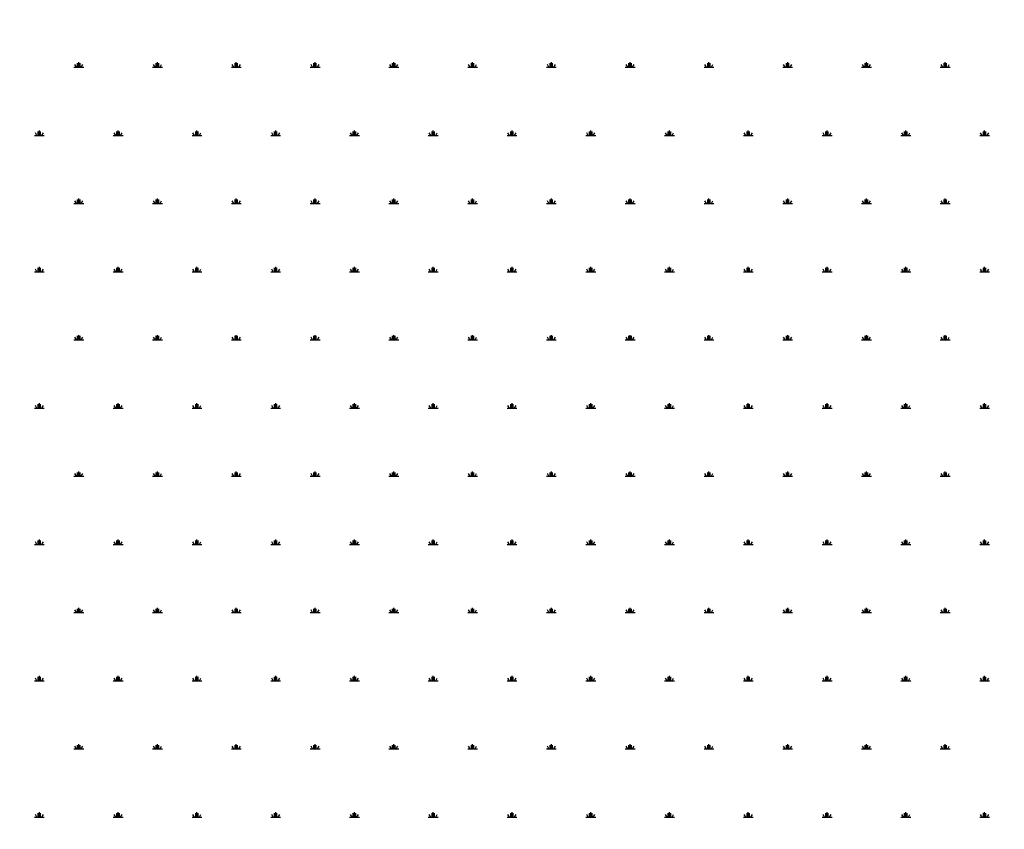
# Model space of a CAD drawing. Units: millimetres. Extents: x 19 to 6079, y 22 to 2984.
# Drawn here: x 947 to 1304, y 788 to 1081 of the extents above; entities that cross this region are included whole.
import ezdxf

# ---------------------------------------------------------------- set-up
doc = ezdxf.new("R2010")
doc.units = ezdxf.units.MM
doc.header["$LTSCALE"] = 30
doc.linetypes.add('SLD-Solid', pattern=[0])
doc.layers.add('-FORMAT-', color=7, linetype='SLD-Solid')

# ---------------------------------------------------------------- blocks, each defined once
blk = doc.blocks.new('SW_HATCH_1')
at = {"color": 0, "linetype": 'SLD-Solid', "lineweight": 25}
for p, q in [((-1197.04, 0), (-1193.47, 0)), ((-1196.14, 0), (-1196.71, 0.99)), ((-1195.7, 0), (-1195.7, 1.43)), ((-1195.25, 0), (-1195.25, 1.78)), ((-1194.81, 0), (-1194.81, 1.43)), ((-1194.36, 0), (-1193.79, 0.99)), ((-1168.53, 0), (-1164.97, 0)), ((-1167.64, 0), (-1168.21, 0.99)), ((-1167.2, 0), (-1167.2, 1.43)), ((-1166.75, 0), (-1166.75, 1.78)), ((-1166.31, 0), (-1166.31, 1.43)), ((-1165.86, 0), (-1165.29, 0.99)), ((-1140.03, 0), (-1136.47, 0)), ((-1139.14, 0), (-1139.71, 0.99)), ((-1138.7, 0), (-1138.7, 1.43)), ((-1138.25, 0), (-1138.25, 1.78)), ((-1137.81, 0), (-1137.81, 1.43)), ((-1137.36, 0), (-1136.79, 0.99)), ((-1111.53, 0), (-1107.97, 0)), ((-1110.64, 0), (-1111.21, 0.99)), ((-1110.2, 0), (-1110.2, 1.43)), ((-1109.75, 0), (-1109.75, 1.78)), ((-1109.31, 0), (-1109.31, 1.43)), ((-1108.86, 0), (-1108.29, 0.99)), ((-1083.03, 0), (-1079.47, 0)), ((-1082.14, 0), (-1082.71, 0.99)), ((-1081.7, 0), (-1081.7, 1.43)), ((-1081.25, 0), (-1081.25, 1.78)), ((-1080.81, 0), (-1080.81, 1.43)), ((-1080.36, 0), (-1079.79, 0.99)), ((-1054.53, 0), (-1050.97, 0)), ((-1053.64, 0), (-1054.21, 0.99)), ((-1053.2, 0), (-1053.2, 1.43)), ((-1052.75, 0), (-1052.75, 1.78)), ((-1052.3, 0), (-1052.3, 1.43)), ((-1051.86, 0), (-1051.29, 0.99)), ((-1026.03, 0), (-1022.47, 0)), ((-1025.14, 0), (-1025.71, 0.99)), ((-1024.69, 0), (-1024.69, 1.43)), ((-1024.25, 0), (-1024.25, 1.78)), ((-1023.8, 0), (-1023.8, 1.43)), ((-1023.36, 0), (-1022.79, 0.99)), ((-997.53, 0), (-993.97, 0)), ((-996.64, 0), (-997.21, 0.99)), ((-996.19, 0), (-996.19, 1.43)), ((-995.75, 0), (-995.75, 1.78)), ((-995.3, 0), (-995.3, 1.43)), ((-994.86, 0), (-994.29, 0.99)), ((-969.03, 0), (-965.47, 0)), ((-968.14, 0), (-968.71, 0.99)), ((-967.69, 0), (-967.69, 1.43)), ((-967.25, 0), (-967.25, 1.78)), ((-966.8, 0), (-966.8, 1.43)), ((-966.36, 0), (-965.79, 0.99)), ((-940.53, 0), (-936.97, 0)), ((-939.64, 0), (-940.21, 0.99)), ((-939.19, 0), (-939.19, 1.43)), ((-938.75, 0), (-938.75, 1.78)), ((-938.3, 0), (-938.3, 1.43)), ((-937.86, 0), (-937.29, 0.99)), ((-912.03, 0), (-908.46, 0)), ((-911.14, 0), (-911.71, 0.99)), ((-910.69, 0), (-910.69, 1.43)), ((-910.25, 0), (-910.25, 1.78)), ((-909.8, 0), (-909.8, 1.43)), ((-909.35, 0), (-908.78, 0.99)), ((-883.53, 0), (-879.96, 0)), ((-882.64, 0), (-883.21, 0.99)), ((-882.19, 0), (-882.19, 1.43)), ((-881.74, 0), (-881.74, 1.78)), ((-881.3, 0), (-881.3, 1.43)), ((-880.85, 0), (-880.28, 0.99)), ((-1211.29, -24.68), (-1207.72, -24.68)), ((-1210.39, -24.68), (-1210.96, -23.7)), ((-1209.95, -24.68), (-1209.95, -23.26)), ((-1209.5, -24.68), (-1209.5, -22.9)), ((-1209.06, -24.68), (-1209.06, -23.26)), ((-1208.61, -24.68), (-1208.04, -23.7)), ((-1182.78, -24.68), (-1179.22, -24.68)), ((-1181.89, -24.68), (-1182.46, -23.7)), ((-1181.45, -24.68), (-1181.45, -23.26)), ((-1181, -24.68), (-1181, -22.9)), ((-1180.56, -24.68), (-1180.56, -23.26)), ((-1180.11, -24.68), (-1179.54, -23.7)), ((-1154.28, -24.68), (-1150.72, -24.68)), ((-1153.39, -24.68), (-1153.96, -23.7)), ((-1152.95, -24.68), (-1152.95, -23.26)), ((-1152.5, -24.68), (-1152.5, -22.9)), ((-1152.06, -24.68), (-1152.06, -23.26)), ((-1151.61, -24.68), (-1151.04, -23.7)), ((-1125.78, -24.68), (-1122.22, -24.68)), ((-1124.89, -24.68), (-1125.46, -23.7)), ((-1124.45, -24.68), (-1124.45, -23.26)), ((-1124, -24.68), (-1124, -22.9)), ((-1123.56, -24.68), (-1123.56, -23.26)), ((-1123.11, -24.68), (-1122.54, -23.7)), ((-1097.28, -24.68), (-1093.72, -24.68)), ((-1096.39, -24.68), (-1096.96, -23.7)), ((-1095.95, -24.68), (-1095.95, -23.26)), ((-1095.5, -24.68), (-1095.5, -22.9)), ((-1095.06, -24.68), (-1095.06, -23.26)), ((-1094.61, -24.68), (-1094.04, -23.7)), ((-1068.78, -24.68), (-1065.22, -24.68)), ((-1067.89, -24.68), (-1068.46, -23.7)), ((-1067.45, -24.68), (-1067.45, -23.26)), ((-1067, -24.68), (-1067, -22.9)), ((-1066.55, -24.68), (-1066.55, -23.26)), ((-1066.11, -24.68), (-1065.54, -23.7)), ((-1040.28, -24.68), (-1036.72, -24.68)), ((-1039.39, -24.68), (-1039.96, -23.7)), ((-1038.94, -24.68), (-1038.94, -23.26)), ((-1038.5, -24.68), (-1038.5, -22.9)), ((-1038.05, -24.68), (-1038.05, -23.26)), ((-1037.61, -24.68), (-1037.04, -23.7)), ((-1011.78, -24.68), (-1008.22, -24.68)), ((-1010.89, -24.68), (-1011.46, -23.7)), ((-1010.44, -24.68), (-1010.44, -23.26)), ((-1010, -24.68), (-1010, -22.9)), ((-1009.55, -24.68), (-1009.55, -23.26)), ((-1009.11, -24.68), (-1008.54, -23.7)), ((-983.28, -24.68), (-979.72, -24.68)), ((-982.39, -24.68), (-982.96, -23.7)), ((-981.94, -24.68), (-981.94, -23.26)), ((-981.5, -24.68), (-981.5, -22.9)), ((-981.05, -24.68), (-981.05, -23.26)), ((-980.61, -24.68), (-980.04, -23.7)), ((-954.78, -24.68), (-951.22, -24.68)), ((-953.89, -24.68), (-954.46, -23.7)), ((-953.44, -24.68), (-953.44, -23.26)), ((-953, -24.68), (-953, -22.9)), ((-952.55, -24.68), (-952.55, -23.26)), ((-952.11, -24.68), (-951.54, -23.7)), ((-926.28, -24.68), (-922.71, -24.68)), ((-925.39, -24.68), (-925.96, -23.7)), ((-924.94, -24.68), (-924.94, -23.26)), ((-924.5, -24.68), (-924.5, -22.9)), ((-924.05, -24.68), (-924.05, -23.26)), ((-923.61, -24.68), (-923.04, -23.7)), ((-897.78, -24.68), (-894.21, -24.68)), ((-896.89, -24.68), (-897.46, -23.7)), ((-896.44, -24.68), (-896.44, -23.26)), ((-896, -24.68), (-896, -22.9)), ((-895.55, -24.68), (-895.55, -23.26)), ((-895.1, -24.68), (-894.53, -23.7)), ((-869.28, -24.68), (-865.71, -24.68)), ((-868.38, -24.68), (-868.95, -23.7)), ((-867.94, -24.68), (-867.94, -23.26)), ((-867.49, -24.68), (-867.49, -22.9)), ((-867.05, -24.68), (-867.05, -23.26)), ((-866.6, -24.68), (-866.03, -23.7)), ((-1197.04, -49.36), (-1193.47, -49.36)), ((-1196.14, -49.36), (-1196.71, -48.38)), ((-1195.7, -49.36), (-1195.7, -47.94)), ((-1195.25, -49.36), (-1195.25, -47.58)), ((-1194.81, -49.36), (-1194.81, -47.94)), ((-1194.36, -49.36), (-1193.79, -48.38)), ((-1168.53, -49.36), (-1164.97, -49.36)), ((-1167.64, -49.36), (-1168.21, -48.38)), ((-1167.2, -49.36), (-1167.2, -47.94)), ((-1166.75, -49.36), (-1166.75, -47.58)), ((-1166.31, -49.36), (-1166.31, -47.94)), ((-1165.86, -49.36), (-1165.29, -48.38)), ((-1140.03, -49.36), (-1136.47, -49.36)), ((-1139.14, -49.36), (-1139.71, -48.38)), ((-1138.7, -49.36), (-1138.7, -47.94)), ((-1138.25, -49.36), (-1138.25, -47.58)), ((-1137.81, -49.36), (-1137.81, -47.94)), ((-1137.36, -49.36), (-1136.79, -48.38)), ((-1111.53, -49.36), (-1107.97, -49.36)), ((-1110.64, -49.36), (-1111.21, -48.38)), ((-1110.2, -49.36), (-1110.2, -47.94)), ((-1109.75, -49.36), (-1109.75, -47.58)), ((-1109.31, -49.36), (-1109.31, -47.94)), ((-1108.86, -49.36), (-1108.29, -48.38)), ((-1083.03, -49.36), (-1079.47, -49.36)), ((-1082.14, -49.36), (-1082.71, -48.38)), ((-1081.7, -49.36), (-1081.7, -47.94)), ((-1081.25, -49.36), (-1081.25, -47.58)), ((-1080.81, -49.36), (-1080.81, -47.94)), ((-1080.36, -49.36), (-1079.79, -48.38)), ((-1054.53, -49.36), (-1050.97, -49.36)), ((-1053.64, -49.36), (-1054.21, -48.38)), ((-1053.2, -49.36), (-1053.2, -47.94)), ((-1052.75, -49.36), (-1052.75, -47.58)), ((-1052.3, -49.36), (-1052.3, -47.94)), ((-1051.86, -49.36), (-1051.29, -48.38)), ((-1026.03, -49.36), (-1022.47, -49.36)), ((-1025.14, -49.36), (-1025.71, -48.38)), ((-1024.69, -49.36), (-1024.69, -47.94)), ((-1024.25, -49.36), (-1024.25, -47.58)), ((-1023.8, -49.36), (-1023.8, -47.94)), ((-1023.36, -49.36), (-1022.79, -48.38)), ((-997.53, -49.36), (-993.97, -49.36)), ((-996.64, -49.36), (-997.21, -48.38)), ((-996.19, -49.36), (-996.19, -47.94)), ((-995.75, -49.36), (-995.75, -47.58)), ((-995.3, -49.36), (-995.3, -47.94)), ((-994.86, -49.36), (-994.29, -48.38)), ((-969.03, -49.36), (-965.47, -49.36)), ((-968.14, -49.36), (-968.71, -48.38)), ((-967.69, -49.36), (-967.69, -47.94)), ((-967.25, -49.36), (-967.25, -47.58)), ((-966.8, -49.36), (-966.8, -47.94)), ((-966.36, -49.36), (-965.79, -48.38)), ((-940.53, -49.36), (-936.97, -49.36)), ((-939.64, -49.36), (-940.21, -48.38)), ((-939.19, -49.36), (-939.19, -47.94)), ((-938.75, -49.36), (-938.75, -47.58)), ((-938.3, -49.36), (-938.3, -47.94)), ((-937.86, -49.36), (-937.29, -48.38)), ((-912.03, -49.36), (-908.46, -49.36)), ((-911.14, -49.36), (-911.71, -48.38)), ((-910.69, -49.36), (-910.69, -47.94)), ((-910.25, -49.36), (-910.25, -47.58)), ((-909.8, -49.36), (-909.8, -47.94)), ((-909.35, -49.36), (-908.78, -48.38)), ((-883.53, -49.36), (-879.96, -49.36)), ((-882.64, -49.36), (-883.21, -48.38)), ((-882.19, -49.36), (-882.19, -47.94)), ((-881.74, -49.36), (-881.74, -47.58)), ((-881.3, -49.36), (-881.3, -47.94)), ((-880.85, -49.36), (-880.28, -48.38)), ((-1211.29, -74.05), (-1207.72, -74.05)), ((-1210.39, -74.05), (-1210.96, -73.06)), ((-1209.95, -74.05), (-1209.95, -72.62)), ((-1209.5, -74.05), (-1209.5, -72.27)), ((-1209.06, -74.05), (-1209.06, -72.62)), ((-1208.61, -74.05), (-1208.04, -73.06)), ((-1182.78, -74.05), (-1179.22, -74.05)), ((-1181.89, -74.05), (-1182.46, -73.06)), ((-1181.45, -74.05), (-1181.45, -72.62)), ((-1181, -74.05), (-1181, -72.27)), ((-1180.56, -74.05), (-1180.56, -72.62)), ((-1180.11, -74.05), (-1179.54, -73.06)), ((-1154.28, -74.05), (-1150.72, -74.05)), ((-1153.39, -74.05), (-1153.96, -73.06)), ((-1152.95, -74.05), (-1152.95, -72.62)), ((-1152.5, -74.05), (-1152.5, -72.27)), ((-1152.06, -74.05), (-1152.06, -72.62)), ((-1151.61, -74.05), (-1151.04, -73.06)), ((-1125.78, -74.05), (-1122.22, -74.05)), ((-1124.89, -74.05), (-1125.46, -73.06)), ((-1124.45, -74.05), (-1124.45, -72.62)), ((-1124, -74.05), (-1124, -72.27)), ((-1123.56, -74.05), (-1123.56, -72.62)), ((-1123.11, -74.05), (-1122.54, -73.06)), ((-1097.28, -74.05), (-1093.72, -74.05)), ((-1096.39, -74.05), (-1096.96, -73.06)), ((-1095.95, -74.05), (-1095.95, -72.62)), ((-1095.5, -74.05), (-1095.5, -72.27)), ((-1095.06, -74.05), (-1095.06, -72.62)), ((-1094.61, -74.05), (-1094.04, -73.06)), ((-1068.78, -74.05), (-1065.22, -74.05)), ((-1067.89, -74.05), (-1068.46, -73.06)), ((-1067.45, -74.05), (-1067.45, -72.62)), ((-1067, -74.05), (-1067, -72.27)), ((-1066.55, -74.05), (-1066.55, -72.62)), ((-1066.11, -74.05), (-1065.54, -73.06)), ((-1040.28, -74.05), (-1036.72, -74.05)), ((-1039.39, -74.05), (-1039.96, -73.06)), ((-1038.94, -74.05), (-1038.94, -72.62)), ((-1038.5, -74.05), (-1038.5, -72.27)), ((-1038.05, -74.05), (-1038.05, -72.62)), ((-1037.61, -74.05), (-1037.04, -73.06)), ((-1011.78, -74.05), (-1008.22, -74.05)), ((-1010.89, -74.05), (-1011.46, -73.06)), ((-1010.44, -74.05), (-1010.44, -72.62)), ((-1010, -74.05), (-1010, -72.27)), ((-1009.55, -74.05), (-1009.55, -72.62)), ((-1009.11, -74.05), (-1008.54, -73.06)), ((-983.28, -74.05), (-979.72, -74.05)), ((-982.39, -74.05), (-982.96, -73.06)), ((-981.94, -74.05), (-981.94, -72.62)), ((-981.5, -74.05), (-981.5, -72.27)), ((-981.05, -74.05), (-981.05, -72.62)), ((-980.61, -74.05), (-980.04, -73.06)), ((-954.78, -74.05), (-951.22, -74.05)), ((-953.89, -74.05), (-954.46, -73.06)), ((-953.44, -74.05), (-953.44, -72.62)), ((-953, -74.05), (-953, -72.27)), ((-952.55, -74.05), (-952.55, -72.62)), ((-952.11, -74.05), (-951.54, -73.06)), ((-926.28, -74.05), (-922.71, -74.05)), ((-925.39, -74.05), (-925.96, -73.06)), ((-924.94, -74.05), (-924.94, -72.62)), ((-924.5, -74.05), (-924.5, -72.27)), ((-924.05, -74.05), (-924.05, -72.62)), ((-923.61, -74.05), (-923.04, -73.06)), ((-897.78, -74.05), (-894.21, -74.05)), ((-896.89, -74.05), (-897.46, -73.06)), ((-896.44, -74.05), (-896.44, -72.62)), ((-896, -74.05), (-896, -72.27)), ((-895.55, -74.05), (-895.55, -72.62)), ((-895.1, -74.05), (-894.53, -73.06)), ((-869.28, -74.05), (-865.71, -74.05)), ((-868.38, -74.05), (-868.95, -73.06)), ((-867.94, -74.05), (-867.94, -72.62)), ((-867.49, -74.05), (-867.49, -72.27)), ((-867.05, -74.05), (-867.05, -72.62)), ((-866.6, -74.05), (-866.03, -73.06)), ((-1197.04, -98.73), (-1193.47, -98.73)), ((-1196.14, -98.73), (-1196.71, -97.74)), ((-1195.7, -98.73), (-1195.7, -97.3)), ((-1195.25, -98.73), (-1195.25, -96.95)), ((-1194.81, -98.73), (-1194.81, -97.3)), ((-1194.36, -98.73), (-1193.79, -97.74)), ((-1168.53, -98.73), (-1164.97, -98.73)), ((-1167.64, -98.73), (-1168.21, -97.74)), ((-1167.2, -98.73), (-1167.2, -97.3)), ((-1166.75, -98.73), (-1166.75, -96.95)), ((-1166.31, -98.73), (-1166.31, -97.3)), ((-1165.86, -98.73), (-1165.29, -97.74)), ((-1140.03, -98.73), (-1136.47, -98.73)), ((-1139.14, -98.73), (-1139.71, -97.74)), ((-1138.7, -98.73), (-1138.7, -97.3)), ((-1138.25, -98.73), (-1138.25, -96.95)), ((-1137.81, -98.73), (-1137.81, -97.3)), ((-1137.36, -98.73), (-1136.79, -97.74)), ((-1111.53, -98.73), (-1107.97, -98.73)), ((-1110.64, -98.73), (-1111.21, -97.74)), ((-1110.2, -98.73), (-1110.2, -97.3)), ((-1109.75, -98.73), (-1109.75, -96.95)), ((-1109.31, -98.73), (-1109.31, -97.3)), ((-1108.86, -98.73), (-1108.29, -97.74)), ((-1083.03, -98.73), (-1079.47, -98.73)), ((-1082.14, -98.73), (-1082.71, -97.74)), ((-1081.7, -98.73), (-1081.7, -97.3)), ((-1081.25, -98.73), (-1081.25, -96.95)), ((-1080.81, -98.73), (-1080.81, -97.3)), ((-1080.36, -98.73), (-1079.79, -97.74)), ((-1054.53, -98.73), (-1050.97, -98.73)), ((-1053.64, -98.73), (-1054.21, -97.74)), ((-1053.2, -98.73), (-1053.2, -97.3)), ((-1052.75, -98.73), (-1052.75, -96.95)), ((-1052.3, -98.73), (-1052.3, -97.3)), ((-1051.86, -98.73), (-1051.29, -97.74)), ((-1026.03, -98.73), (-1022.47, -98.73)), ((-1025.14, -98.73), (-1025.71, -97.74)), ((-1024.69, -98.73), (-1024.69, -97.3)), ((-1024.25, -98.73), (-1024.25, -96.95)), ((-1023.8, -98.73), (-1023.8, -97.3)), ((-1023.36, -98.73), (-1022.79, -97.74)), ((-997.53, -98.73), (-993.97, -98.73)), ((-996.64, -98.73), (-997.21, -97.74)), ((-996.19, -98.73), (-996.19, -97.3)), ((-995.75, -98.73), (-995.75, -96.95)), ((-995.3, -98.73), (-995.3, -97.3)), ((-994.86, -98.73), (-994.29, -97.74)), ((-969.03, -98.73), (-965.47, -98.73)), ((-968.14, -98.73), (-968.71, -97.74)), ((-967.69, -98.73), (-967.69, -97.3)), ((-967.25, -98.73), (-967.25, -96.95)), ((-966.8, -98.73), (-966.8, -97.3)), ((-966.36, -98.73), (-965.79, -97.74)), ((-940.53, -98.73), (-936.97, -98.73)), ((-939.64, -98.73), (-940.21, -97.74)), ((-939.19, -98.73), (-939.19, -97.3)), ((-938.75, -98.73), (-938.75, -96.95)), ((-938.3, -98.73), (-938.3, -97.3)), ((-937.86, -98.73), (-937.29, -97.74)), ((-912.03, -98.73), (-908.46, -98.73)), ((-911.14, -98.73), (-911.71, -97.74)), ((-910.69, -98.73), (-910.69, -97.3)), ((-910.25, -98.73), (-910.25, -96.95)), ((-909.8, -98.73), (-909.8, -97.3)), ((-909.35, -98.73), (-908.78, -97.74)), ((-883.53, -98.73), (-879.96, -98.73)), ((-882.64, -98.73), (-883.21, -97.74)), ((-882.19, -98.73), (-882.19, -97.3)), ((-881.74, -98.73), (-881.74, -96.95)), ((-881.3, -98.73), (-881.3, -97.3)), ((-880.85, -98.73), (-880.28, -97.74)), ((-1211.29, -123.41), (-1207.72, -123.41)), ((-1210.39, -123.41), (-1210.96, -122.42)), ((-1209.95, -123.41), (-1209.95, -121.99)), ((-1209.5, -123.41), (-1209.5, -121.63)), ((-1209.06, -123.41), (-1209.06, -121.99)), ((-1208.61, -123.41), (-1208.04, -122.42)), ((-1182.78, -123.41), (-1179.22, -123.41)), ((-1181.89, -123.41), (-1182.46, -122.42)), ((-1181.45, -123.41), (-1181.45, -121.99)), ((-1181, -123.41), (-1181, -121.63)), ((-1180.56, -123.41), (-1180.56, -121.99)), ((-1180.11, -123.41), (-1179.54, -122.42)), ((-1154.28, -123.41), (-1150.72, -123.41)), ((-1153.39, -123.41), (-1153.96, -122.42)), ((-1152.95, -123.41), (-1152.95, -121.99)), ((-1152.5, -123.41), (-1152.5, -121.63)), ((-1152.06, -123.41), (-1152.06, -121.99)), ((-1151.61, -123.41), (-1151.04, -122.42)), ((-1125.78, -123.41), (-1122.22, -123.41)), ((-1124.89, -123.41), (-1125.46, -122.42)), ((-1124.45, -123.41), (-1124.45, -121.99)), ((-1124, -123.41), (-1124, -121.63)), ((-1123.56, -123.41), (-1123.56, -121.99)), ((-1123.11, -123.41), (-1122.54, -122.42)), ((-1097.28, -123.41), (-1093.72, -123.41)), ((-1096.39, -123.41), (-1096.96, -122.42)), ((-1095.95, -123.41), (-1095.95, -121.99)), ((-1095.5, -123.41), (-1095.5, -121.63)), ((-1095.06, -123.41), (-1095.06, -121.99)), ((-1094.61, -123.41), (-1094.04, -122.42)), ((-1068.78, -123.41), (-1065.22, -123.41)), ((-1067.89, -123.41), (-1068.46, -122.42)), ((-1067.45, -123.41), (-1067.45, -121.99)), ((-1067, -123.41), (-1067, -121.63)), ((-1066.55, -123.41), (-1066.55, -121.99)), ((-1066.11, -123.41), (-1065.54, -122.42)), ((-1040.28, -123.41), (-1036.72, -123.41)), ((-1039.39, -123.41), (-1039.96, -122.42)), ((-1038.94, -123.41), (-1038.94, -121.99)), ((-1038.5, -123.41), (-1038.5, -121.63)), ((-1038.05, -123.41), (-1038.05, -121.99)), ((-1037.61, -123.41), (-1037.04, -122.42)), ((-1011.78, -123.41), (-1008.22, -123.41)), ((-1010.89, -123.41), (-1011.46, -122.42)), ((-1010.44, -123.41), (-1010.44, -121.99)), ((-1010, -123.41), (-1010, -121.63)), ((-1009.55, -123.41), (-1009.55, -121.99)), ((-1009.11, -123.41), (-1008.54, -122.42)), ((-983.28, -123.41), (-979.72, -123.41)), ((-982.39, -123.41), (-982.96, -122.42)), ((-981.94, -123.41), (-981.94, -121.99)), ((-981.5, -123.41), (-981.5, -121.63)), ((-981.05, -123.41), (-981.05, -121.99)), ((-980.61, -123.41), (-980.04, -122.42)), ((-954.78, -123.41), (-951.22, -123.41)), ((-953.89, -123.41), (-954.46, -122.42)), ((-953.44, -123.41), (-953.44, -121.99)), ((-953, -123.41), (-953, -121.63)), ((-952.55, -123.41), (-952.55, -121.99)), ((-952.11, -123.41), (-951.54, -122.42)), ((-926.28, -123.41), (-922.71, -123.41)), ((-925.39, -123.41), (-925.96, -122.42)), ((-924.94, -123.41), (-924.94, -121.99)), ((-924.5, -123.41), (-924.5, -121.63)), ((-924.05, -123.41), (-924.05, -121.99)), ((-923.61, -123.41), (-923.04, -122.42)), ((-897.78, -123.41), (-894.21, -123.41)), ((-896.89, -123.41), (-897.46, -122.42)), ((-896.44, -123.41), (-896.44, -121.99)), ((-896, -123.41), (-896, -121.63)), ((-895.55, -123.41), (-895.55, -121.99)), ((-895.1, -123.41), (-894.53, -122.42)), ((-869.28, -123.41), (-865.71, -123.41)), ((-868.38, -123.41), (-868.95, -122.42)), ((-867.94, -123.41), (-867.94, -121.99)), ((-867.49, -123.41), (-867.49, -121.63)), ((-867.05, -123.41), (-867.05, -121.99)), ((-866.6, -123.41), (-866.03, -122.42)), ((-1197.04, -148.09), (-1193.47, -148.09)), ((-1196.14, -148.09), (-1196.71, -147.11)), ((-1195.7, -148.09), (-1195.7, -146.67)), ((-1195.25, -148.09), (-1195.25, -146.31)), ((-1194.81, -148.09), (-1194.81, -146.67)), ((-1194.36, -148.09), (-1193.79, -147.11)), ((-1168.53, -148.09), (-1164.97, -148.09)), ((-1167.64, -148.09), (-1168.21, -147.11)), ((-1167.2, -148.09), (-1167.2, -146.67)), ((-1166.75, -148.09), (-1166.75, -146.31)), ((-1166.31, -148.09), (-1166.31, -146.67)), ((-1165.86, -148.09), (-1165.29, -147.11)), ((-1140.03, -148.09), (-1136.47, -148.09)), ((-1139.14, -148.09), (-1139.71, -147.11)), ((-1138.7, -148.09), (-1138.7, -146.67)), ((-1138.25, -148.09), (-1138.25, -146.31)), ((-1137.81, -148.09), (-1137.81, -146.67)), ((-1137.36, -148.09), (-1136.79, -147.11)), ((-1111.53, -148.09), (-1107.97, -148.09)), ((-1110.64, -148.09), (-1111.21, -147.11)), ((-1110.2, -148.09), (-1110.2, -146.67)), ((-1109.75, -148.09), (-1109.75, -146.31)), ((-1109.31, -148.09), (-1109.31, -146.67)), ((-1108.86, -148.09), (-1108.29, -147.11)), ((-1083.03, -148.09), (-1079.47, -148.09)), ((-1082.14, -148.09), (-1082.71, -147.11)), ((-1081.7, -148.09), (-1081.7, -146.67)), ((-1081.25, -148.09), (-1081.25, -146.31)), ((-1080.81, -148.09), (-1080.81, -146.67)), ((-1080.36, -148.09), (-1079.79, -147.11)), ((-1054.53, -148.09), (-1050.97, -148.09)), ((-1053.64, -148.09), (-1054.21, -147.11)), ((-1053.2, -148.09), (-1053.2, -146.67)), ((-1052.75, -148.09), (-1052.75, -146.31)), ((-1052.3, -148.09), (-1052.3, -146.67)), ((-1051.86, -148.09), (-1051.29, -147.11)), ((-1026.03, -148.09), (-1022.47, -148.09)), ((-1025.14, -148.09), (-1025.71, -147.11)), ((-1024.69, -148.09), (-1024.69, -146.67)), ((-1024.25, -148.09), (-1024.25, -146.31)), ((-1023.8, -148.09), (-1023.8, -146.67)), ((-1023.36, -148.09), (-1022.79, -147.11)), ((-997.53, -148.09), (-993.97, -148.09)), ((-996.64, -148.09), (-997.21, -147.11)), ((-996.19, -148.09), (-996.19, -146.67)), ((-995.75, -148.09), (-995.75, -146.31)), ((-995.3, -148.09), (-995.3, -146.67)), ((-994.86, -148.09), (-994.29, -147.11)), ((-969.03, -148.09), (-965.47, -148.09)), ((-968.14, -148.09), (-968.71, -147.11)), ((-967.69, -148.09), (-967.69, -146.67)), ((-967.25, -148.09), (-967.25, -146.31)), ((-966.8, -148.09), (-966.8, -146.67)), ((-966.36, -148.09), (-965.79, -147.11)), ((-940.53, -148.09), (-936.97, -148.09)), ((-939.64, -148.09), (-940.21, -147.11)), ((-939.19, -148.09), (-939.19, -146.67)), ((-938.75, -148.09), (-938.75, -146.31)), ((-938.3, -148.09), (-938.3, -146.67)), ((-937.86, -148.09), (-937.29, -147.11)), ((-912.03, -148.09), (-908.46, -148.09)), ((-911.14, -148.09), (-911.71, -147.11)), ((-910.69, -148.09), (-910.69, -146.67)), ((-910.25, -148.09), (-910.25, -146.31)), ((-909.8, -148.09), (-909.8, -146.67)), ((-909.35, -148.09), (-908.78, -147.11)), ((-883.53, -148.09), (-879.96, -148.09)), ((-882.64, -148.09), (-883.21, -147.11)), ((-882.19, -148.09), (-882.19, -146.67)), ((-881.74, -148.09), (-881.74, -146.31)), ((-881.3, -148.09), (-881.3, -146.67)), ((-880.85, -148.09), (-880.28, -147.11)), ((-1209.5, -172.78), (-1209.5, -171)), ((-1181, -172.78), (-1181, -171)), ((-1152.5, -172.78), (-1152.5, -171)), ((-1124, -172.78), (-1124, -171)), ((-1095.5, -172.78), (-1095.5, -171)), ((-1067, -172.78), (-1067, -171)), ((-1038.5, -172.78), (-1038.5, -171)), ((-1010, -172.78), (-1010, -171)), ((-981.5, -172.78), (-981.5, -171)), ((-953, -172.78), (-953, -171)), ((-924.5, -172.78), (-924.5, -171)), ((-896, -172.78), (-896, -171)), ((-867.49, -172.78), (-867.49, -171)), ((-1211.29, -172.78), (-1207.72, -172.78)), ((-1210.39, -172.78), (-1210.96, -171.79)), ((-1209.95, -172.78), (-1209.95, -171.35)), ((-1209.06, -172.78), (-1209.06, -171.35)), ((-1208.61, -172.78), (-1208.04, -171.79)), ((-1182.78, -172.78), (-1179.22, -172.78)), ((-1181.89, -172.78), (-1182.46, -171.79)), ((-1181.45, -172.78), (-1181.45, -171.35)), ((-1180.56, -172.78), (-1180.56, -171.35)), ((-1180.11, -172.78), (-1179.54, -171.79)), ((-1154.28, -172.78), (-1150.72, -172.78)), ((-1153.39, -172.78), (-1153.96, -171.79)), ((-1152.95, -172.78), (-1152.95, -171.35)), ((-1152.06, -172.78), (-1152.06, -171.35)), ((-1151.61, -172.78), (-1151.04, -171.79)), ((-1125.78, -172.78), (-1122.22, -172.78)), ((-1124.89, -172.78), (-1125.46, -171.79)), ((-1124.45, -172.78), (-1124.45, -171.35)), ((-1123.56, -172.78), (-1123.56, -171.35)), ((-1123.11, -172.78), (-1122.54, -171.79)), ((-1097.28, -172.78), (-1093.72, -172.78)), ((-1096.39, -172.78), (-1096.96, -171.79)), ((-1095.95, -172.78), (-1095.95, -171.35)), ((-1095.06, -172.78), (-1095.06, -171.35)), ((-1094.61, -172.78), (-1094.04, -171.79)), ((-1068.78, -172.78), (-1065.22, -172.78)), ((-1067.89, -172.78), (-1068.46, -171.79)), ((-1067.45, -172.78), (-1067.45, -171.35)), ((-1066.55, -172.78), (-1066.55, -171.35)), ((-1066.11, -172.78), (-1065.54, -171.79)), ((-1040.28, -172.78), (-1036.72, -172.78)), ((-1039.39, -172.78), (-1039.96, -171.79)), ((-1038.94, -172.78), (-1038.94, -171.35)), ((-1038.05, -172.78), (-1038.05, -171.35)), ((-1037.61, -172.78), (-1037.04, -171.79)), ((-1011.78, -172.78), (-1008.22, -172.78)), ((-1010.89, -172.78), (-1011.46, -171.79)), ((-1010.44, -172.78), (-1010.44, -171.35)), ((-1009.55, -172.78), (-1009.55, -171.35)), ((-1009.11, -172.78), (-1008.54, -171.79)), ((-983.28, -172.78), (-979.72, -172.78)), ((-982.39, -172.78), (-982.96, -171.79)), ((-981.94, -172.78), (-981.94, -171.35)), ((-981.05, -172.78), (-981.05, -171.35)), ((-980.61, -172.78), (-980.04, -171.79)), ((-954.78, -172.78), (-951.22, -172.78)), ((-953.89, -172.78), (-954.46, -171.79)), ((-953.44, -172.78), (-953.44, -171.35)), ((-952.55, -172.78), (-952.55, -171.35)), ((-952.11, -172.78), (-951.54, -171.79)), ((-926.28, -172.78), (-922.71, -172.78)), ((-925.39, -172.78), (-925.96, -171.79)), ((-924.94, -172.78), (-924.94, -171.35)), ((-924.05, -172.78), (-924.05, -171.35)), ((-923.61, -172.78), (-923.04, -171.79)), ((-897.78, -172.78), (-894.21, -172.78)), ((-896.89, -172.78), (-897.46, -171.79)), ((-896.44, -172.78), (-896.44, -171.35)), ((-895.55, -172.78), (-895.55, -171.35)), ((-895.1, -172.78), (-894.53, -171.79)), ((-869.28, -172.78), (-865.71, -172.78)), ((-868.38, -172.78), (-868.95, -171.79)), ((-867.94, -172.78), (-867.94, -171.35)), ((-867.05, -172.78), (-867.05, -171.35)), ((-866.6, -172.78), (-866.03, -171.79)), ((-1195.25, -197.46), (-1195.25, -195.68)), ((-1166.75, -197.46), (-1166.75, -195.68)), ((-1138.25, -197.46), (-1138.25, -195.68)), ((-1109.75, -197.46), (-1109.75, -195.68)), ((-1081.25, -197.46), (-1081.25, -195.68)), ((-1052.75, -197.46), (-1052.75, -195.68)), ((-1024.25, -197.46), (-1024.25, -195.68)), ((-995.75, -197.46), (-995.75, -195.68)), ((-967.25, -197.46), (-967.25, -195.68)), ((-938.75, -197.46), (-938.75, -195.68)), ((-910.25, -197.46), (-910.25, -195.68)), ((-881.74, -197.46), (-881.74, -195.68)), ((-1197.04, -197.46), (-1193.47, -197.46)), ((-1196.14, -197.46), (-1196.71, -196.47)), ((-1195.7, -197.46), (-1195.7, -196.03)), ((-1194.81, -197.46), (-1194.81, -196.03)), ((-1194.36, -197.46), (-1193.79, -196.47)), ((-1168.53, -197.46), (-1164.97, -197.46)), ((-1167.64, -197.46), (-1168.21, -196.47)), ((-1167.2, -197.46), (-1167.2, -196.03)), ((-1166.31, -197.46), (-1166.31, -196.03)), ((-1165.86, -197.46), (-1165.29, -196.47)), ((-1140.03, -197.46), (-1136.47, -197.46)), ((-1139.14, -197.46), (-1139.71, -196.47)), ((-1138.7, -197.46), (-1138.7, -196.03)), ((-1137.81, -197.46), (-1137.81, -196.03)), ((-1137.36, -197.46), (-1136.79, -196.47)), ((-1111.53, -197.46), (-1107.97, -197.46)), ((-1110.64, -197.46), (-1111.21, -196.47)), ((-1110.2, -197.46), (-1110.2, -196.03)), ((-1109.31, -197.46), (-1109.31, -196.03)), ((-1108.86, -197.46), (-1108.29, -196.47)), ((-1083.03, -197.46), (-1079.47, -197.46)), ((-1082.14, -197.46), (-1082.71, -196.47)), ((-1081.7, -197.46), (-1081.7, -196.03)), ((-1080.81, -197.46), (-1080.81, -196.03)), ((-1080.36, -197.46), (-1079.79, -196.47)), ((-1054.53, -197.46), (-1050.97, -197.46)), ((-1053.64, -197.46), (-1054.21, -196.47)), ((-1053.2, -197.46), (-1053.2, -196.03)), ((-1052.3, -197.46), (-1052.3, -196.03)), ((-1051.86, -197.46), (-1051.29, -196.47)), ((-1026.03, -197.46), (-1022.47, -197.46)), ((-1025.14, -197.46), (-1025.71, -196.47)), ((-1024.69, -197.46), (-1024.69, -196.03)), ((-1023.8, -197.46), (-1023.8, -196.03)), ((-1023.36, -197.46), (-1022.79, -196.47)), ((-997.53, -197.46), (-993.97, -197.46)), ((-996.64, -197.46), (-997.21, -196.47)), ((-996.19, -197.46), (-996.19, -196.03)), ((-995.3, -197.46), (-995.3, -196.03)), ((-994.86, -197.46), (-994.29, -196.47)), ((-969.03, -197.46), (-965.47, -197.46)), ((-968.14, -197.46), (-968.71, -196.47)), ((-967.69, -197.46), (-967.69, -196.03)), ((-966.8, -197.46), (-966.8, -196.03)), ((-966.36, -197.46), (-965.79, -196.47)), ((-940.53, -197.46), (-936.97, -197.46)), ((-939.64, -197.46), (-940.21, -196.47)), ((-939.19, -197.46), (-939.19, -196.03)), ((-938.3, -197.46), (-938.3, -196.03)), ((-937.86, -197.46), (-937.29, -196.47)), ((-912.03, -197.46), (-908.46, -197.46)), ((-911.14, -197.46), (-911.71, -196.47)), ((-910.69, -197.46), (-910.69, -196.03)), ((-909.8, -197.46), (-909.8, -196.03)), ((-909.35, -197.46), (-908.78, -196.47)), ((-883.53, -197.46), (-879.96, -197.46)), ((-882.64, -197.46), (-883.21, -196.47)), ((-882.19, -197.46), (-882.19, -196.03)), ((-881.3, -197.46), (-881.3, -196.03)), ((-880.85, -197.46), (-880.28, -196.47)), ((-1209.95, -222.14), (-1209.95, -220.72)), ((-1209.5, -222.14), (-1209.5, -220.36)), ((-1209.06, -222.14), (-1209.06, -220.72)), ((-1181.45, -222.14), (-1181.45, -220.72)), ((-1181, -222.14), (-1181, -220.36)), ((-1180.56, -222.14), (-1180.56, -220.72)), ((-1152.95, -222.14), (-1152.95, -220.72)), ((-1152.5, -222.14), (-1152.5, -220.36)), ((-1152.06, -222.14), (-1152.06, -220.72)), ((-1124.45, -222.14), (-1124.45, -220.72)), ((-1124, -222.14), (-1124, -220.36)), ((-1123.56, -222.14), (-1123.56, -220.72)), ((-1095.95, -222.14), (-1095.95, -220.72)), ((-1095.5, -222.14), (-1095.5, -220.36)), ((-1095.06, -222.14), (-1095.06, -220.72)), ((-1067.45, -222.14), (-1067.45, -220.72)), ((-1067, -222.14), (-1067, -220.36)), ((-1066.55, -222.14), (-1066.55, -220.72)), ((-1038.94, -222.14), (-1038.94, -220.72)), ((-1038.5, -222.14), (-1038.5, -220.36)), ((-1038.05, -222.14), (-1038.05, -220.72)), ((-1010.44, -222.14), (-1010.44, -220.72)), ((-1010, -222.14), (-1010, -220.36)), ((-1009.55, -222.14), (-1009.55, -220.72)), ((-981.94, -222.14), (-981.94, -220.72)), ((-981.5, -222.14), (-981.5, -220.36)), ((-981.05, -222.14), (-981.05, -220.72)), ((-953.44, -222.14), (-953.44, -220.72)), ((-953, -222.14), (-953, -220.36)), ((-952.55, -222.14), (-952.55, -220.72)), ((-924.94, -222.14), (-924.94, -220.72)), ((-924.5, -222.14), (-924.5, -220.36)), ((-924.05, -222.14), (-924.05, -220.72)), ((-896.44, -222.14), (-896.44, -220.72)), ((-896, -222.14), (-896, -220.36)), ((-895.55, -222.14), (-895.55, -220.72)), ((-867.94, -222.14), (-867.94, -220.72)), ((-867.49, -222.14), (-867.49, -220.36)), ((-867.05, -222.14), (-867.05, -220.72)), ((-1211.29, -222.14), (-1207.72, -222.14)), ((-1210.39, -222.14), (-1210.96, -221.15)), ((-1208.61, -222.14), (-1208.04, -221.15)), ((-1182.78, -222.14), (-1179.22, -222.14)), ((-1181.89, -222.14), (-1182.46, -221.15)), ((-1180.11, -222.14), (-1179.54, -221.15)), ((-1154.28, -222.14), (-1150.72, -222.14)), ((-1153.39, -222.14), (-1153.96, -221.15)), ((-1151.61, -222.14), (-1151.04, -221.15)), ((-1125.78, -222.14), (-1122.22, -222.14)), ((-1124.89, -222.14), (-1125.46, -221.15)), ((-1123.11, -222.14), (-1122.54, -221.15)), ((-1097.28, -222.14), (-1093.72, -222.14)), ((-1096.39, -222.14), (-1096.96, -221.15)), ((-1094.61, -222.14), (-1094.04, -221.15)), ((-1068.78, -222.14), (-1065.22, -222.14)), ((-1067.89, -222.14), (-1068.46, -221.15)), ((-1066.11, -222.14), (-1065.54, -221.15)), ((-1040.28, -222.14), (-1036.72, -222.14)), ((-1039.39, -222.14), (-1039.96, -221.15)), ((-1037.61, -222.14), (-1037.04, -221.15)), ((-1011.78, -222.14), (-1008.22, -222.14)), ((-1010.89, -222.14), (-1011.46, -221.15)), ((-1009.11, -222.14), (-1008.54, -221.15)), ((-983.28, -222.14), (-979.72, -222.14)), ((-982.39, -222.14), (-982.96, -221.15)), ((-980.61, -222.14), (-980.04, -221.15)), ((-954.78, -222.14), (-951.22, -222.14)), ((-953.89, -222.14), (-954.46, -221.15)), ((-952.11, -222.14), (-951.54, -221.15)), ((-926.28, -222.14), (-922.71, -222.14)), ((-925.39, -222.14), (-925.96, -221.15)), ((-923.61, -222.14), (-923.04, -221.15)), ((-897.78, -222.14), (-894.21, -222.14)), ((-896.89, -222.14), (-897.46, -221.15)), ((-895.1, -222.14), (-894.53, -221.15)), ((-869.28, -222.14), (-865.71, -222.14)), ((-868.38, -222.14), (-868.95, -221.15)), ((-866.6, -222.14), (-866.03, -221.15)), ((-1195.7, -246.82), (-1195.7, -245.4)), ((-1195.25, -246.82), (-1195.25, -245.04)), ((-1194.81, -246.82), (-1194.81, -245.4)), ((-1167.2, -246.82), (-1167.2, -245.4)), ((-1166.75, -246.82), (-1166.75, -245.04)), ((-1166.31, -246.82), (-1166.31, -245.4)), ((-1138.7, -246.82), (-1138.7, -245.4)), ((-1138.25, -246.82), (-1138.25, -245.04)), ((-1137.81, -246.82), (-1137.81, -245.4)), ((-1110.2, -246.82), (-1110.2, -245.4)), ((-1109.75, -246.82), (-1109.75, -245.04)), ((-1109.31, -246.82), (-1109.31, -245.4)), ((-1081.7, -246.82), (-1081.7, -245.4)), ((-1081.25, -246.82), (-1081.25, -245.04)), ((-1080.81, -246.82), (-1080.81, -245.4)), ((-1053.2, -246.82), (-1053.2, -245.4)), ((-1052.75, -246.82), (-1052.75, -245.04)), ((-1052.3, -246.82), (-1052.3, -245.4)), ((-1024.69, -246.82), (-1024.69, -245.4)), ((-1024.25, -246.82), (-1024.25, -245.04)), ((-1023.8, -246.82), (-1023.8, -245.4)), ((-996.19, -246.82), (-996.19, -245.4)), ((-995.75, -246.82), (-995.75, -245.04)), ((-995.3, -246.82), (-995.3, -245.4)), ((-967.69, -246.82), (-967.69, -245.4)), ((-967.25, -246.82), (-967.25, -245.04)), ((-966.8, -246.82), (-966.8, -245.4)), ((-939.19, -246.82), (-939.19, -245.4)), ((-938.75, -246.82), (-938.75, -245.04)), ((-938.3, -246.82), (-938.3, -245.4)), ((-910.69, -246.82), (-910.69, -245.4)), ((-910.25, -246.82), (-910.25, -245.04)), ((-909.8, -246.82), (-909.8, -245.4)), ((-882.19, -246.82), (-882.19, -245.4)), ((-881.74, -246.82), (-881.74, -245.04)), ((-881.3, -246.82), (-881.3, -245.4)), ((-1197.04, -246.82), (-1193.47, -246.82)), ((-1196.14, -246.82), (-1196.71, -245.84)), ((-1194.36, -246.82), (-1193.79, -245.84)), ((-1168.53, -246.82), (-1164.97, -246.82)), ((-1167.64, -246.82), (-1168.21, -245.84)), ((-1165.86, -246.82), (-1165.29, -245.84)), ((-1140.03, -246.82), (-1136.47, -246.82)), ((-1139.14, -246.82), (-1139.71, -245.84)), ((-1137.36, -246.82), (-1136.79, -245.84)), ((-1111.53, -246.82), (-1107.97, -246.82)), ((-1110.64, -246.82), (-1111.21, -245.84)), ((-1108.86, -246.82), (-1108.29, -245.84)), ((-1083.03, -246.82), (-1079.47, -246.82)), ((-1082.14, -246.82), (-1082.71, -245.84)), ((-1080.36, -246.82), (-1079.79, -245.84)), ((-1054.53, -246.82), (-1050.97, -246.82)), ((-1053.64, -246.82), (-1054.21, -245.84)), ((-1051.86, -246.82), (-1051.29, -245.84)), ((-1026.03, -246.82), (-1022.47, -246.82)), ((-1025.14, -246.82), (-1025.71, -245.84)), ((-1023.36, -246.82), (-1022.79, -245.84)), ((-997.53, -246.82), (-993.97, -246.82)), ((-996.64, -246.82), (-997.21, -245.84)), ((-994.86, -246.82), (-994.29, -245.84)), ((-969.03, -246.82), (-965.47, -246.82)), ((-968.14, -246.82), (-968.71, -245.84)), ((-966.36, -246.82), (-965.79, -245.84)), ((-940.53, -246.82), (-936.97, -246.82)), ((-939.64, -246.82), (-940.21, -245.84)), ((-937.86, -246.82), (-937.29, -245.84)), ((-912.03, -246.82), (-908.46, -246.82)), ((-911.14, -246.82), (-911.71, -245.84)), ((-909.35, -246.82), (-908.78, -245.84)), ((-883.53, -246.82), (-879.96, -246.82)), ((-882.64, -246.82), (-883.21, -245.84)), ((-880.85, -246.82), (-880.28, -245.84)), ((-1210.39, -271.51), (-1210.96, -270.52)), ((-1209.95, -271.51), (-1209.95, -270.08)), ((-1209.5, -271.51), (-1209.5, -269.73)), ((-1209.06, -271.51), (-1209.06, -270.08)), ((-1208.61, -271.51), (-1208.04, -270.52)), ((-1181.89, -271.51), (-1182.46, -270.52)), ((-1181.45, -271.51), (-1181.45, -270.08)), ((-1181, -271.51), (-1181, -269.73)), ((-1180.56, -271.51), (-1180.56, -270.08)), ((-1180.11, -271.51), (-1179.54, -270.52)), ((-1153.39, -271.51), (-1153.96, -270.52)), ((-1152.95, -271.51), (-1152.95, -270.08)), ((-1152.5, -271.51), (-1152.5, -269.73)), ((-1152.06, -271.51), (-1152.06, -270.08)), ((-1151.61, -271.51), (-1151.04, -270.52)), ((-1124.89, -271.51), (-1125.46, -270.52)), ((-1124.45, -271.51), (-1124.45, -270.08)), ((-1124, -271.51), (-1124, -269.73)), ((-1123.56, -271.51), (-1123.56, -270.08)), ((-1123.11, -271.51), (-1122.54, -270.52)), ((-1096.39, -271.51), (-1096.96, -270.52)), ((-1095.95, -271.51), (-1095.95, -270.08)), ((-1095.5, -271.51), (-1095.5, -269.73)), ((-1095.06, -271.51), (-1095.06, -270.08)), ((-1094.61, -271.51), (-1094.04, -270.52)), ((-1067.89, -271.51), (-1068.46, -270.52)), ((-1067.45, -271.51), (-1067.45, -270.08)), ((-1067, -271.51), (-1067, -269.73)), ((-1066.55, -271.51), (-1066.55, -270.08)), ((-1066.11, -271.51), (-1065.54, -270.52)), ((-1039.39, -271.51), (-1039.96, -270.52)), ((-1038.94, -271.51), (-1038.94, -270.08)), ((-1038.5, -271.51), (-1038.5, -269.73)), ((-1038.05, -271.51), (-1038.05, -270.08)), ((-1037.61, -271.51), (-1037.04, -270.52)), ((-1010.89, -271.51), (-1011.46, -270.52)), ((-1010.44, -271.51), (-1010.44, -270.08)), ((-1010, -271.51), (-1010, -269.73)), ((-1009.55, -271.51), (-1009.55, -270.08)), ((-1009.11, -271.51), (-1008.54, -270.52)), ((-982.39, -271.51), (-982.96, -270.52)), ((-981.94, -271.51), (-981.94, -270.08)), ((-981.5, -271.51), (-981.5, -269.73)), ((-981.05, -271.51), (-981.05, -270.08)), ((-980.61, -271.51), (-980.04, -270.52)), ((-953.89, -271.51), (-954.46, -270.52)), ((-953.44, -271.51), (-953.44, -270.08)), ((-953, -271.51), (-953, -269.73)), ((-952.55, -271.51), (-952.55, -270.08)), ((-952.11, -271.51), (-951.54, -270.52)), ((-925.39, -271.51), (-925.96, -270.52)), ((-924.94, -271.51), (-924.94, -270.08)), ((-924.5, -271.51), (-924.5, -269.73)), ((-924.05, -271.51), (-924.05, -270.08)), ((-923.61, -271.51), (-923.04, -270.52)), ((-896.89, -271.51), (-897.46, -270.52)), ((-896.44, -271.51), (-896.44, -270.08)), ((-896, -271.51), (-896, -269.73)), ((-895.55, -271.51), (-895.55, -270.08)), ((-895.1, -271.51), (-894.53, -270.52)), ((-868.38, -271.51), (-868.95, -270.52)), ((-867.94, -271.51), (-867.94, -270.08)), ((-867.49, -271.51), (-867.49, -269.73)), ((-867.05, -271.51), (-867.05, -270.08)), ((-866.6, -271.51), (-866.03, -270.52)), ((-1211.29, -271.51), (-1207.72, -271.51)), ((-1182.78, -271.51), (-1179.22, -271.51)), ((-1154.28, -271.51), (-1150.72, -271.51)), ((-1125.78, -271.51), (-1122.22, -271.51)), ((-1097.28, -271.51), (-1093.72, -271.51)), ((-1068.78, -271.51), (-1065.22, -271.51)), ((-1040.28, -271.51), (-1036.72, -271.51)), ((-1011.78, -271.51), (-1008.22, -271.51)), ((-983.28, -271.51), (-979.72, -271.51)), ((-954.78, -271.51), (-951.22, -271.51)), ((-926.28, -271.51), (-922.71, -271.51)), ((-897.78, -271.51), (-894.21, -271.51)), ((-869.28, -271.51), (-865.71, -271.51))]:
    blk.add_line(p, q, dxfattribs=at)

msp = doc.modelspace()

# ---------------------------------------------------------------- linework, layer by layer
at = {"layer": '-FORMAT-', "color": 7, "lineweight": 25}
msp.add_open_spline([(413.53, 1083.92), (426.89, 984.36), (442.64, 843.04), (745.17, 604.24), (1404.42, 714.99), (1979.34, 780.45), (2197.66, 1083.92)], degree=3, knots=[0, 0, 0, 0, 0.12706, 0.201013, 0.511004, 1, 1, 1, 1], dxfattribs=at)

# ---------------------------------------------------------------- block references
at = {"color": 7, "linetype": 'SLD-Solid', "lineweight": 25}
msp.add_blockref('SW_HATCH_1', (2164.1, 1064.21), dxfattribs=at)

doc.saveas('drawing.dxf')
